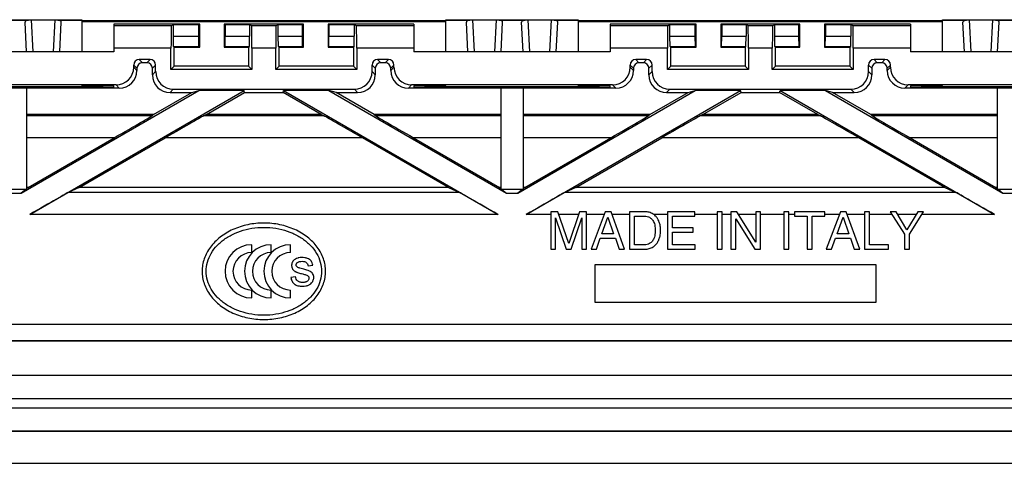
# Model space of a CAD drawing. Units: millimetres. Extents: x -74 to 74, y -42 to 42.
# Drawn here: x -11 to 34, y -42 to -22 of the extents above; entities that cross this region are included whole.
import ezdxf

# ---------------------------------------------------------------- set-up
doc = ezdxf.new("R2010")
doc.units = ezdxf.units.MM
doc.header["$LTSCALE"] = 30.734
doc.layers.get('0').update_dxf_attribs({"linetype": 'CONTINUOUS'})
for name, color, linetype in [('DRAFT', 7, 'CONTINUOUS'), ('RACCORDO', 7, 'CONTINUOUS'), ('SMUSSO', 7, 'CONTINUOUS')]:
    doc.layers.add(name, color=color, linetype=linetype)

msp = doc.modelspace()

# ---------------------------------------------------------------- linework, layer by layer
at = {"color": 7, "linetype": 'CONTINUOUS'}
for p, q in [((-6.8, -23.85), (-15.7, -23.85)), ((15.7, -23.85), (6.8, -23.85)), ((38.2, -23.85), (29.3, -23.85)), ((13.329, -31.1), (13, -31.1)), ((13, -31.1), (13, -32.8)), ((13.817, -32.544), (13.329, -31.1)), ((14.302, -31.1), (13.817, -32.544)), ((14.629, -31.1), (14.302, -31.1)), ((14.629, -32.8), (14.629, -31.1)), ((15.472, -31.1), (14.833, -32.8)), ((15.732, -31.1), (15.472, -31.1)), ((16.348, -32.8), (15.732, -31.1)), ((17.267, -31.1), (16.571, -31.1)), ((16.571, -31.1), (16.571, -32.8)), ((19.53, -31.1), (18.292, -31.1)), ((18.292, -31.1), (18.292, -32.8)), ((19.53, -31.304), (19.53, -31.1)), ((20.771, -31.1), (20.541, -31.1)), ((20.541, -31.1), (20.541, -32.8)), ((20.771, -32.8), (20.771, -31.1)), ((21.436, -31.1), (21.164, -31.1)), ((21.164, -31.1), (21.164, -32.8)), ((22.291, -32.481), (21.436, -31.1)), ((22.514, -31.1), (22.291, -31.1)), ((22.291, -31.1), (22.291, -32.481)), ((22.514, -32.8), (22.514, -31.1)), ((23.797, -31.1), (23.567, -31.1)), ((23.567, -31.1), (23.567, -32.8)), ((23.797, -32.8), (23.797, -31.1)), ((25.424, -31.1), (24.043, -31.1)), ((24.043, -31.1), (24.043, -31.304)), ((25.424, -31.304), (25.424, -31.1)), ((26.129, -31.1), (25.49, -32.8)), ((26.39, -31.1), (26.129, -31.1)), ((27.005, -32.8), (26.39, -31.1)), ((27.446, -31.1), (27.216, -31.1)), ((27.216, -31.1), (27.216, -32.8)), ((27.446, -32.596), (27.446, -31.1)), ((28.653, -31.1), (28.386, -31.1)), ((28.386, -31.1), (29.027, -32.116)), ((29.141, -31.917), (28.653, -31.1)), ((29.629, -31.1), (29.141, -31.917)), ((29.257, -32.116), (29.899, -31.1)), ((29.899, -31.1), (29.629, -31.1)), ((13.223, -31.375), (13.701, -32.8)), ((13.223, -32.8), (13.223, -31.375)), ((13.928, -32.8), (14.406, -31.372)), ((14.406, -31.372), (14.406, -32.8)), ((15.318, -32.102), (15.593, -31.347)), ((15.593, -31.347), (15.846, -32.102)), ((16.8, -31.296), (17.254, -31.296)), ((16.8, -32.604), (16.8, -31.296)), ((18.522, -31.304), (19.53, -31.304)), ((18.522, -31.825), (18.522, -31.304)), ((21.387, -31.419), (22.256, -32.8)), ((21.387, -32.8), (21.387, -31.419)), ((24.043, -31.304), (24.619, -31.304)), ((24.619, -31.304), (24.619, -32.8)), ((24.848, -31.304), (25.424, -31.304)), ((24.848, -32.8), (24.848, -31.304)), ((25.975, -32.102), (26.25, -31.347)), ((26.25, -31.347), (26.503, -32.102)), ((15.846, -32.102), (15.318, -32.102)), ((19.452, -31.825), (18.522, -31.825)), ((18.522, -32.028), (19.452, -32.028)), ((18.522, -32.596), (18.522, -32.028)), ((19.452, -32.028), (19.452, -31.825)), ((26.503, -32.102), (25.975, -32.102)), ((29.027, -32.116), (29.027, -32.8)), ((29.257, -32.8), (29.257, -32.116)), ((15.069, -32.8), (15.247, -32.305)), ((15.247, -32.305), (15.929, -32.305)), ((15.929, -32.305), (16.097, -32.8)), ((25.727, -32.8), (25.904, -32.305)), ((25.904, -32.305), (26.586, -32.305)), ((26.586, -32.305), (26.754, -32.8)), ((-0.551, -32.952), (-0.551, -32.595)), ((0.327, -32.952), (0.327, -32.595)), ((1.205, -32.952), (1.205, -32.595)), ((13, -32.8), (13.223, -32.8)), ((13.701, -32.8), (13.928, -32.8)), ((14.406, -32.8), (14.629, -32.8)), ((14.833, -32.8), (15.069, -32.8)), ((16.097, -32.8), (16.348, -32.8)), ((16.571, -32.8), (17.26, -32.8)), ((17.254, -32.604), (16.8, -32.604)), ((18.292, -32.8), (19.547, -32.8)), ((19.547, -32.596), (18.522, -32.596)), ((19.547, -32.8), (19.547, -32.596)), ((20.541, -32.8), (20.771, -32.8)), ((21.164, -32.8), (21.387, -32.8)), ((22.256, -32.8), (22.514, -32.8)), ((23.567, -32.8), (23.797, -32.8)), ((24.619, -32.8), (24.848, -32.8)), ((25.49, -32.8), (25.727, -32.8)), ((26.754, -32.8), (27.005, -32.8)), ((27.216, -32.8), (28.308, -32.8)), ((28.308, -32.596), (27.446, -32.596)), ((28.308, -32.8), (28.308, -32.596)), ((29.027, -32.8), (29.257, -32.8)), ((2.007, -33.555), (2.214, -33.526)), ((27.75, -33.5), (15, -33.5)), ((15, -33.5), (15, -35.2)), ((27.75, -35.2), (27.75, -33.5)), ((1.433, -34.045), (1.223, -34.079)), ((-0.551, -35.005), (-0.551, -34.648)), ((0.327, -35.005), (0.327, -34.648)), ((1.205, -35.005), (1.205, -34.648)), ((15, -35.2), (27.75, -35.2)), ((-67.2, -36.2), (67.2, -36.2)), ((-67.955, -36.955), (67.955, -36.955)), ((-60.769, -41.048), (60.769, -41.048))]:
    msp.add_line(p, q, dxfattribs=at)
at = {"color": 250, "linetype": 'CONTINUOUS'}
for p, q in [((13, -31.224), (11.889, -31.224)), ((14.261, -31.224), (13.371, -31.224)), ((15.425, -31.224), (14.629, -31.224)), ((16.571, -31.224), (15.777, -31.224)), ((18.292, -31.224), (17.669, -31.224)), ((20.541, -31.224), (19.53, -31.224)), ((21.164, -31.224), (20.771, -31.224)), ((22.291, -31.224), (21.513, -31.224)), ((23.567, -31.224), (22.514, -31.224)), ((24.043, -31.224), (23.797, -31.224)), ((26.083, -31.224), (25.424, -31.224)), ((27.216, -31.224), (26.435, -31.224)), ((28.464, -31.224), (27.446, -31.224)), ((29.555, -31.224), (28.727, -31.224)), ((33.111, -31.224), (29.82, -31.224))]:
    msp.add_line(p, q, dxfattribs=at)
at = {"color": 7, "linetype": 'CONTINUOUS'}
for centre, radius in [((-0.551, -33.8), 1.205), ((-0.551, -33.8), 0.848), ((0.327, -33.8), 1.205), ((0.327, -33.8), 0.848), ((1.205, -33.8), 1.205), ((1.205, -33.8), 0.848)]:
    msp.add_arc(centre, radius, 90, 270, dxfattribs=at)
for points, knots in [([(17.669, -31.224), (17.66, -31.218), (17.598, -31.175), (17.466, -31.117), (17.334, -31.1), (17.267, -31.1)], [0, 0, 0, 0, 0.076783, 0.527593, 1, 1, 1, 1]), ([(17.974, -31.95), (17.975, -31.902), (17.972, -31.817), (17.953, -31.679), (17.911, -31.544), (17.847, -31.406), (17.76, -31.302), (17.698, -31.246), (17.669, -31.224)], [0, 0, 0, 0, 0.174804, 0.313443, 0.508297, 0.692437, 0.867675, 1, 1, 1, 1]), ([(0, -31.615), (-0.122, -31.615), (-0.365, -31.627), (-0.724, -31.683), (-1.071, -31.774), (-1.399, -31.9), (-1.704, -32.059), (-1.98, -32.247), (-2.222, -32.462), (-2.427, -32.7), (-2.591, -32.958), (-2.709, -33.23), (-2.782, -33.512), (-2.798, -33.705), (-2.798, -33.8)], [0, 0, 0, 0, 0.093149, 0.185681, 0.27701, 0.36661, 0.454045, 0.539002, 0.621313, 0.700986, 0.778217, 0.853396, 0.927089, 1, 1, 1, 1]), ([(2.798, -33.8), (2.798, -33.705), (2.782, -33.512), (2.709, -33.23), (2.591, -32.958), (2.427, -32.7), (2.222, -32.462), (1.98, -32.247), (1.704, -32.059), (1.399, -31.9), (1.071, -31.774), (0.724, -31.683), (0.365, -31.627), (0.122, -31.615), (0, -31.615)], [0, 0, 0, 0, 0.072911, 0.146604, 0.221783, 0.299014, 0.378687, 0.460998, 0.545955, 0.63339, 0.72299, 0.814319, 0.906851, 1, 1, 1, 1]), ([(17.254, -31.296), (17.295, -31.297), (17.37, -31.308), (17.482, -31.353), (17.594, -31.438), (17.675, -31.564), (17.716, -31.706), (17.736, -31.829), (17.739, -31.913), (17.738, -31.95)], [0, 0, 0, 0, 0.134413, 0.246486, 0.393226, 0.589866, 0.725773, 0.877058, 1, 1, 1, 1]), ([(-2.614, -33.8), (-2.614, -33.661), (-2.574, -33.376), (-2.4, -32.974), (-2.121, -32.611), (-1.751, -32.302), (-1.306, -32.059), (-0.807, -31.891), (-0.273, -31.805), (0.273, -31.805), (0.807, -31.891), (1.306, -32.059), (1.751, -32.302), (2.121, -32.611), (2.4, -32.974), (2.574, -33.376), (2.614, -33.661), (2.614, -33.8)], [0, 0, 0, 0, 0.057613, 0.116949, 0.179311, 0.245341, 0.315003, 0.387679, 0.462331, 0.537669, 0.612321, 0.684997, 0.754659, 0.820689, 0.883051, 0.942387, 1, 1, 1, 1]), ([(17.738, -31.95), (17.739, -31.987), (17.736, -32.071), (17.716, -32.194), (17.675, -32.336), (17.594, -32.462), (17.482, -32.547), (17.37, -32.592), (17.295, -32.603), (17.254, -32.604)], [0, 0, 0, 0, 0.122942, 0.274227, 0.410134, 0.606774, 0.753514, 0.865587, 1, 1, 1, 1]), ([(17.26, -32.8), (17.329, -32.8), (17.463, -32.784), (17.632, -32.711), (17.753, -32.607), (17.847, -32.494), (17.911, -32.356), (17.953, -32.221), (17.972, -32.083), (17.975, -31.998), (17.974, -31.95)], [0, 0, 0, 0, 0.16661, 0.32014, 0.432792, 0.547346, 0.667721, 0.795099, 0.885729, 1, 1, 1, 1]), ([(1.401, -33.261), (1.38, -33.277), (1.34, -33.312), (1.302, -33.367), (1.28, -33.415), (1.268, -33.453), (1.261, -33.493), (1.258, -33.535), (1.261, -33.578), (1.27, -33.622), (1.284, -33.663), (1.305, -33.702), (1.331, -33.738), (1.363, -33.77), (1.393, -33.793), (1.42, -33.809), (1.443, -33.821), (1.468, -33.832), (1.51, -33.848), (1.573, -33.869), (1.663, -33.895), (1.729, -33.912), (1.765, -33.922)], [0, 0, 0, 0, 0.07795, 0.15581, 0.195123, 0.234155, 0.273528, 0.313848, 0.358013, 0.401002, 0.443645, 0.486791, 0.530307, 0.574204, 0.619487, 0.64295, 0.667092, 0.6937, 0.724535, 0.79904, 0.890826, 1, 1, 1, 1]), ([(1.536, -33.2), (1.499, -33.211), (1.452, -33.228), (1.41, -33.255), (1.401, -33.261)], [0, 0, 0, 0, 0.783676, 1, 1, 1, 1]), ([(1.571, -33.64), (1.554, -33.633), (1.524, -33.618), (1.489, -33.586), (1.472, -33.555), (1.465, -33.529), (1.463, -33.505), (1.467, -33.477), (1.483, -33.436), (1.508, -33.41), (1.526, -33.396)], [0, 0, 0, 0, 0.173075, 0.318637, 0.44664, 0.5095, 0.573911, 0.674883, 0.775662, 1, 1, 1, 1]), ([(1.526, -33.396), (1.55, -33.378), (1.62, -33.352), (1.692, -33.348), (1.734, -33.348)], [0, 0, 0, 0, 0.419591, 1, 1, 1, 1]), ([(1.719, -33.174), (1.672, -33.174), (1.61, -33.18), (1.55, -33.195), (1.536, -33.2)], [0, 0, 0, 0, 0.757905, 1, 1, 1, 1]), ([(2.214, -33.526), (2.208, -33.489), (2.195, -33.436), (2.167, -33.372), (2.142, -33.331), (2.111, -33.296), (2.058, -33.253), (1.993, -33.221), (1.918, -33.197), (1.833, -33.179), (1.765, -33.174), (1.719, -33.174)], [0, 0, 0, 0, 0.167459, 0.2413, 0.309953, 0.377722, 0.449364, 0.610546, 0.700525, 0.794894, 1, 1, 1, 1]), ([(1.734, -33.348), (1.771, -33.348), (1.839, -33.354), (1.927, -33.396), (1.985, -33.467), (2.002, -33.525), (2.007, -33.555)], [0, 0, 0, 0, 0.291795, 0.533376, 0.758477, 1, 1, 1, 1]), ([(-2.798, -33.8), (-2.798, -33.895), (-2.782, -34.088), (-2.709, -34.37), (-2.591, -34.642), (-2.427, -34.9), (-2.222, -35.138), (-1.98, -35.353), (-1.704, -35.541), (-1.399, -35.7), (-1.071, -35.826), (-0.724, -35.917), (-0.365, -35.973), (-0.122, -35.985), (0, -35.985)], [0, 0, 0, 0, 0.072911, 0.146604, 0.221783, 0.299014, 0.378687, 0.460998, 0.545955, 0.63339, 0.72299, 0.814319, 0.906851, 1, 1, 1, 1]), ([(2.614, -33.8), (2.614, -33.939), (2.574, -34.224), (2.4, -34.626), (2.121, -34.989), (1.751, -35.298), (1.306, -35.541), (0.807, -35.709), (0.273, -35.795), (-0.273, -35.795), (-0.807, -35.709), (-1.306, -35.541), (-1.751, -35.298), (-2.121, -34.989), (-2.4, -34.626), (-2.574, -34.224), (-2.614, -33.939), (-2.614, -33.8)], [0, 0, 0, 0, 0.057613, 0.116949, 0.179311, 0.245341, 0.315003, 0.387679, 0.462331, 0.537669, 0.612321, 0.684997, 0.754659, 0.820689, 0.883051, 0.942387, 1, 1, 1, 1]), ([(0, -35.985), (0.122, -35.985), (0.365, -35.973), (0.724, -35.917), (1.071, -35.826), (1.399, -35.7), (1.704, -35.541), (1.98, -35.353), (2.222, -35.138), (2.427, -34.9), (2.591, -34.642), (2.709, -34.37), (2.782, -34.088), (2.798, -33.895), (2.798, -33.8)], [0, 0, 0, 0, 0.093149, 0.185681, 0.27701, 0.36661, 0.454045, 0.539002, 0.621313, 0.700986, 0.778217, 0.853396, 0.927089, 1, 1, 1, 1]), ([(1.758, -33.694), (1.716, -33.683), (1.654, -33.665), (1.591, -33.647), (1.571, -33.64)], [0, 0, 0, 0, 0.663164, 1, 1, 1, 1]), ([(2.071, -33.792), (2.031, -33.775), (1.927, -33.741), (1.821, -33.711), (1.758, -33.694)], [0, 0, 0, 0, 0.397127, 1, 1, 1, 1]), ([(2.262, -34.084), (2.262, -34.051), (2.255, -33.987), (2.216, -33.901), (2.152, -33.835), (2.099, -33.804), (2.071, -33.792)], [0, 0, 0, 0, 0.26992, 0.512958, 0.750733, 1, 1, 1, 1]), ([(1.223, -34.079), (1.234, -34.139), (1.26, -34.226), (1.325, -34.323), (1.385, -34.381), (1.458, -34.426), (1.582, -34.47), (1.686, -34.479), (1.758, -34.479)], [0, 0, 0, 0, 0.248343, 0.360678, 0.47042, 0.583748, 0.707277, 1, 1, 1, 1]), ([(1.974, -34.246), (1.962, -34.256), (1.933, -34.274), (1.883, -34.292), (1.835, -34.301), (1.792, -34.305), (1.757, -34.305), (1.722, -34.305), (1.679, -34.3), (1.629, -34.291), (1.576, -34.27), (1.516, -34.23), (1.458, -34.156), (1.438, -34.083), (1.433, -34.045)], [0, 0, 0, 0, 0.069241, 0.145893, 0.232852, 0.280873, 0.332159, 0.383267, 0.431659, 0.52116, 0.602998, 0.680141, 0.831595, 1, 1, 1, 1]), ([(1.758, -34.479), (1.805, -34.479), (1.874, -34.473), (1.961, -34.451), (2.021, -34.429), (2.076, -34.401), (2.14, -34.357), (2.18, -34.314), (2.2, -34.283)], [0, 0, 0, 0, 0.278791, 0.410085, 0.537853, 0.660578, 0.777042, 1, 1, 1, 1]), ([(1.765, -33.922), (1.812, -33.933), (1.885, -33.954), (1.958, -33.978), (1.982, -33.993)], [0, 0, 0, 0, 0.638028, 1, 1, 1, 1]), ([(1.982, -33.993), (2.001, -34.006), (2.026, -34.03), (2.043, -34.073), (2.046, -34.108), (2.042, -34.145), (2.024, -34.196), (1.996, -34.228), (1.974, -34.246)], [0, 0, 0, 0, 0.230536, 0.340112, 0.455748, 0.587396, 0.717492, 1, 1, 1, 1]), ([(2.2, -34.283), (2.21, -34.268), (2.245, -34.207), (2.262, -34.136), (2.262, -34.084)], [0, 0, 0, 0, 0.259895, 1, 1, 1, 1])]:
    msp.add_open_spline(points, degree=3, knots=knots, dxfattribs=at)
at = {"layer": 'DRAFT', "color": 7, "linetype": 'CONTINUOUS'}
for p, q in [((-2.908, -22.6), (-6.8, -22.6)), ((-4.1, -22.625), (-2.95, -22.625)), ((-2.95, -22.625), (-2.908, -22.6)), ((-2.908, -23.642), (-2.908, -22.6)), ((1.792, -22.6), (-1.792, -22.6)), ((-1.75, -22.625), (-1.792, -22.6)), ((-1.792, -22.6), (-1.792, -23.642)), ((-1.75, -22.625), (-0.65, -22.625)), ((0.65, -22.625), (1.75, -22.625)), ((1.75, -22.625), (1.792, -22.6)), ((1.792, -23.642), (1.792, -22.6)), ((6.8, -22.6), (2.908, -22.6)), ((2.95, -22.625), (2.908, -22.6)), ((2.908, -22.6), (2.908, -23.642)), ((2.95, -22.625), (4.1, -22.625)), ((19.592, -22.6), (15.7, -22.6)), ((18.4, -22.625), (19.55, -22.625)), ((19.55, -22.625), (19.592, -22.6)), ((19.592, -23.642), (19.592, -22.6)), ((24.292, -22.6), (20.708, -22.6)), ((20.75, -22.625), (20.708, -22.6)), ((20.708, -22.6), (20.708, -23.642)), ((20.75, -22.625), (21.85, -22.625)), ((23.15, -22.625), (24.25, -22.625)), ((24.25, -22.625), (24.292, -22.6)), ((24.292, -23.642), (24.292, -22.6)), ((29.3, -22.6), (25.408, -22.6)), ((25.45, -22.625), (25.408, -22.6)), ((25.408, -22.6), (25.408, -23.642)), ((25.45, -22.625), (26.6, -22.625)), ((-4.058, -23.642), (-2.908, -23.642)), ((-4.058, -24.508), (-4.058, -23.642)), ((-1.792, -23.642), (-0.692, -23.642)), ((-0.692, -23.642), (-0.692, -24.508)), ((0.692, -23.642), (1.792, -23.642)), ((0.692, -24.508), (0.692, -23.642)), ((2.908, -23.642), (4.058, -23.642)), ((4.058, -23.642), (4.058, -24.508)), ((18.442, -23.642), (19.592, -23.642)), ((18.442, -24.508), (18.442, -23.642)), ((20.708, -23.642), (21.808, -23.642)), ((21.808, -23.642), (21.808, -24.508)), ((23.192, -23.642), (24.292, -23.642)), ((23.192, -24.508), (23.192, -23.642)), ((25.408, -23.642), (26.558, -23.642)), ((26.558, -23.642), (26.558, -24.508)), ((-4.058, -24.508), (-4.208, -24.658)), ((-0.692, -24.508), (-4.058, -24.508)), ((-0.692, -24.508), (-0.542, -24.658)), ((0.692, -24.508), (0.542, -24.658)), ((4.058, -24.508), (0.692, -24.508)), ((4.058, -24.508), (4.208, -24.658)), ((18.442, -24.508), (18.292, -24.658)), ((21.808, -24.508), (18.442, -24.508)), ((21.808, -24.508), (21.958, -24.658)), ((23.192, -24.508), (23.042, -24.658)), ((26.558, -24.508), (23.192, -24.508)), ((26.558, -24.508), (26.708, -24.658)), ((-0.542, -24.658), (-4.208, -24.658)), ((4.208, -24.658), (0.542, -24.658)), ((21.958, -24.658), (18.292, -24.658)), ((26.708, -24.658), (23.042, -24.658)), ((-8.25, -25.438), (-14.25, -25.438)), ((-10.75, -25.5), (-11.75, -25.5)), ((-10.993, -30.258), (-2.948, -25.614)), ((-10.75, -25.456), (-10.75, -30.07)), ((-5.002, -26.7), (-3.27, -25.7)), ((-3.27, -25.7), (-2.948, -25.614)), ((-0.893, -25.614), (-2.948, -25.614)), ((-2.602, -26.7), (-0.87, -25.7)), ((-0.87, -25.7), (-0.893, -25.614)), ((-0.87, -25.7), (0.87, -25.7)), ((0.87, -25.7), (0.893, -25.614)), ((2.602, -26.7), (0.87, -25.7)), ((2.948, -25.614), (0.893, -25.614)), ((3.27, -25.7), (2.948, -25.614)), ((2.948, -25.614), (10.993, -30.258)), ((5.002, -26.7), (3.27, -25.7)), ((14.25, -25.438), (8.25, -25.438)), ((10.75, -30.07), (10.75, -25.456)), ((11.75, -25.5), (10.75, -25.5)), ((11.507, -30.258), (19.552, -25.614)), ((11.75, -25.456), (11.75, -30.07)), ((17.498, -26.7), (19.23, -25.7)), ((19.23, -25.7), (19.552, -25.614)), ((21.607, -25.614), (19.552, -25.614)), ((19.898, -26.7), (21.63, -25.7)), ((21.63, -25.7), (21.607, -25.614)), ((21.63, -25.7), (23.37, -25.7)), ((23.37, -25.7), (23.393, -25.614)), ((25.102, -26.7), (23.37, -25.7)), ((25.448, -25.614), (23.393, -25.614)), ((25.77, -25.7), (25.448, -25.614)), ((25.448, -25.614), (33.493, -30.258)), ((27.502, -26.7), (25.77, -25.7)), ((36.75, -25.438), (30.75, -25.438)), ((33.25, -30.07), (33.25, -25.456)), ((34.25, -25.5), (33.25, -25.5)), ((-5.002, -26.7), (-10.75, -26.7)), ((-5.002, -26.7), (-5.068, -26.754)), ((-2.602, -26.7), (-2.722, -26.754)), ((2.602, -26.7), (-2.602, -26.7)), ((2.602, -26.7), (2.722, -26.754)), ((10.75, -26.7), (5.002, -26.7)), ((5.002, -26.7), (5.068, -26.754)), ((17.498, -26.7), (11.75, -26.7)), ((17.498, -26.7), (17.432, -26.754)), ((19.898, -26.7), (19.778, -26.754)), ((25.102, -26.7), (19.898, -26.7)), ((25.102, -26.7), (25.222, -26.754)), ((33.25, -26.7), (27.502, -26.7)), ((27.502, -26.7), (27.568, -26.754)), ((-10.674, -30), (-6.782, -27.753)), ((-8.362, -30), (-4.47, -27.753)), ((8.362, -30), (4.47, -27.753)), ((6.782, -27.753), (10.674, -30)), ((11.826, -30), (15.718, -27.753)), ((14.138, -30), (18.03, -27.753)), ((30.862, -30), (26.97, -27.753)), ((29.282, -27.753), (33.174, -30)), ((-10.786, -30.091), (-11.714, -30.091)), ((-11.507, -30.258), (-10.993, -30.258)), ((-10.786, -30.091), (-10.993, -30.258)), ((-10.786, -30.091), (-10.75, -30.07)), ((-10.674, -30), (-10.75, -30)), ((-10.674, -30), (-10.75, -30.061)), ((8.362, -30), (-8.362, -30)), ((10.75, -30), (10.674, -30)), ((10.674, -30), (10.75, -30.061)), ((10.75, -30.07), (10.786, -30.091)), ((11.714, -30.091), (10.786, -30.091)), ((10.786, -30.091), (10.993, -30.258)), ((10.993, -30.258), (11.507, -30.258)), ((11.714, -30.091), (11.507, -30.258)), ((11.714, -30.091), (11.75, -30.07)), ((11.826, -30), (11.75, -30)), ((11.826, -30), (11.75, -30.061)), ((30.862, -30), (14.138, -30)), ((33.25, -30), (33.174, -30)), ((33.174, -30), (33.25, -30.061)), ((33.25, -30.07), (33.286, -30.091)), ((34.214, -30.091), (33.286, -30.091)), ((33.286, -30.091), (33.493, -30.258)), ((33.493, -30.258), (34.007, -30.258)), ((67.955, -36.955), (-67.955, -36.955)), ((67.7, -40), (-67.7, -40)), ((60.769, -41.048), (-60.769, -41.048)), ((-60.769, -42.5), (60.769, -42.5))]:
    msp.add_line(p, q, dxfattribs=at)
at = {"layer": 'DRAFT', "color": 250, "linetype": 'CONTINUOUS'}
for p, q in [((-5.068, -26.754), (-10.75, -26.754)), ((2.722, -26.754), (-2.722, -26.754)), ((10.75, -26.754), (5.068, -26.754)), ((17.432, -26.754), (11.75, -26.754)), ((25.222, -26.754), (19.778, -26.754)), ((33.25, -26.754), (27.568, -26.754)), ((-6.782, -27.753), (-10.75, -27.753)), ((4.47, -27.753), (-4.47, -27.753)), ((10.75, -27.753), (6.782, -27.753)), ((15.718, -27.753), (11.75, -27.753)), ((26.97, -27.753), (18.03, -27.753)), ((33.25, -27.753), (29.282, -27.753))]:
    msp.add_line(p, q, dxfattribs=at)
at = {"layer": 'DRAFT', "color": 7, "linetype": 'CONTINUOUS'}
for centre, major_axis, start_param, end_param in [((-6.8, -27.753), (1.732, 1), -1.563239, -0.027349), ((-4.452, -27.753), (1.732, 1), 0.042464, 1.578354), ((4.452, -27.753), (1.732, -1), 1.563239, 3.099128), ((6.8, -27.753), (1.732, -1), -3.114244, -1.578354), ((15.7, -27.753), (1.732, 1), -1.563239, -0.027349), ((18.048, -27.753), (1.732, 1), 0.042464, 1.578354), ((26.952, -27.753), (1.732, -1), 1.563239, 3.099128), ((29.3, -27.753), (1.732, -1), -3.114244, -1.578354)]:
    msp.add_ellipse(centre, major_axis=major_axis, ratio=0.004363, start_param=start_param, end_param=end_param, dxfattribs=at)
at = {"layer": 'RACCORDO', "color": 7, "linetype": 'CONTINUOUS'}
for p, q in [((-14.25, -22.4), (-8.25, -22.4)), ((-10.75, -23.85), (-10.82, -22.509)), ((-10.525, -22.408), (-9.475, -22.408)), ((-9.25, -23.85), (-9.18, -22.509)), ((-8.25, -22.4), (-8.25, -23.85)), ((8.25, -22.5), (-8.25, -22.5)), ((-6.8, -22.6), (-6.8, -23.85)), ((-4.2, -22.685), (-4.1, -22.625)), ((-0.55, -22.685), (-0.65, -22.625)), ((0.55, -22.685), (0.65, -22.625)), ((4.2, -22.685), (4.1, -22.625)), ((6.8, -22.6), (6.8, -23.85)), ((8.25, -22.4), (14.25, -22.4)), ((8.25, -23.85), (8.25, -22.4)), ((9.25, -23.85), (9.18, -22.509)), ((9.475, -22.408), (10.525, -22.408)), ((10.75, -23.85), (10.82, -22.509)), ((11.75, -23.85), (11.68, -22.509)), ((11.975, -22.408), (13.025, -22.408)), ((13.25, -23.85), (13.32, -22.509)), ((14.25, -22.4), (14.25, -23.85)), ((30.75, -22.5), (14.25, -22.5)), ((15.7, -22.6), (15.7, -23.85)), ((18.3, -22.685), (18.4, -22.625)), ((21.95, -22.685), (21.85, -22.625)), ((23.05, -22.685), (23.15, -22.625)), ((26.7, -22.685), (26.6, -22.625)), ((29.3, -22.6), (29.3, -23.85)), ((30.75, -22.4), (36.75, -22.4)), ((30.75, -23.85), (30.75, -22.4)), ((31.75, -23.85), (31.68, -22.509)), ((31.975, -22.408), (33.025, -22.408)), ((33.25, -23.85), (33.32, -22.509)), ((-4.208, -24.658), (-4.208, -23.685)), ((-0.542, -23.685), (-0.542, -24.658)), ((0.542, -24.658), (0.542, -23.685)), ((4.208, -23.685), (4.208, -24.658)), ((18.292, -24.658), (18.292, -23.685)), ((21.958, -23.685), (21.958, -24.658)), ((23.042, -24.658), (23.042, -23.685)), ((26.708, -23.685), (26.708, -24.658)), ((-5.897, -24.553), (-5.897, -24.453)), ((-5.153, -24.203), (-5.647, -24.203)), ((-5.3, -24.35), (-5.5, -24.35)), ((-4.903, -24.753), (-4.903, -24.453)), ((4.903, -24.753), (4.903, -24.453)), ((5.647, -24.203), (5.153, -24.203)), ((5.5, -24.35), (5.3, -24.35)), ((5.897, -24.553), (5.897, -24.453)), ((16.603, -24.553), (16.603, -24.453)), ((17.347, -24.203), (16.853, -24.203)), ((17.2, -24.35), (17, -24.35)), ((17.597, -24.753), (17.597, -24.453)), ((27.403, -24.753), (27.403, -24.453)), ((28.147, -24.203), (27.653, -24.203)), ((28, -24.35), (27.8, -24.35)), ((28.397, -24.553), (28.397, -24.453)), ((-5.75, -24.6), (-5.75, -24.7)), ((-5.05, -24.9), (-5.05, -24.6)), ((5.05, -24.6), (5.05, -24.9)), ((5.75, -24.7), (5.75, -24.6)), ((16.75, -24.6), (16.75, -24.7)), ((17.45, -24.9), (17.45, -24.6)), ((27.55, -24.6), (27.55, -24.9)), ((28.25, -24.7), (28.25, -24.6)), ((-6.697, -25.353), (-15.803, -25.353)), ((-8.25, -25.438), (-8.25, -25.402)), ((-7.3, -25.398), (-7.75, -25.398)), ((-6.8, -25.451), (-6.8, -25.402)), ((15.803, -25.353), (6.697, -25.353)), ((6.8, -25.402), (6.8, -25.451)), ((7.75, -25.398), (7.3, -25.398)), ((8.25, -25.438), (8.25, -25.402)), ((14.25, -25.438), (14.25, -25.402)), ((15.2, -25.398), (14.75, -25.398)), ((15.7, -25.451), (15.7, -25.402)), ((38.303, -25.353), (29.197, -25.353)), ((29.3, -25.402), (29.3, -25.451)), ((30.25, -25.398), (29.8, -25.398)), ((30.75, -25.438), (30.75, -25.402)), ((-7.3, -25.456), (-10.75, -25.456)), ((-6.55, -25.5), (-10.75, -25.5)), ((-10.611, -31.224), (-0.893, -25.614)), ((-4.25, -25.7), (-3.27, -25.7)), ((-4.103, -25.553), (4.103, -25.553)), ((0.893, -25.614), (10.611, -31.224)), ((3.27, -25.7), (4.25, -25.7)), ((10.75, -25.5), (6.55, -25.5)), ((10.75, -25.456), (7.3, -25.456)), ((15.2, -25.456), (11.75, -25.456)), ((15.95, -25.5), (11.75, -25.5)), ((11.889, -31.224), (21.607, -25.614)), ((18.25, -25.7), (19.23, -25.7)), ((18.397, -25.553), (26.603, -25.553)), ((23.393, -25.614), (33.111, -31.224)), ((25.77, -25.7), (26.75, -25.7)), ((33.25, -25.5), (29.05, -25.5)), ((33.25, -25.456), (29.8, -25.456)), ((-8.362, -30), (-8.863, -30.225)), ((8.362, -30), (8.863, -30.225)), ((14.138, -30), (13.637, -30.225)), ((30.862, -30), (31.363, -30.225)), ((-67.7, -38.513), (67.7, -38.513))]:
    msp.add_line(p, q, dxfattribs=at)
at = {"layer": 'RACCORDO', "color": 250, "linetype": 'CONTINUOUS'}
for p, q in [((-10.731, -22.43), (-11.769, -22.43)), ((-10.45, -23.85), (-10.525, -22.408)), ((-9.475, -22.408), (-9.55, -23.85)), ((-8.25, -22.43), (-9.269, -22.43)), ((8.25, -22.453), (-8.25, -22.453)), ((-4.2, -22.685), (-6.8, -22.685)), ((0.55, -22.685), (-0.55, -22.685)), ((6.8, -22.685), (4.2, -22.685)), ((9.269, -22.43), (8.25, -22.43)), ((9.55, -23.85), (9.475, -22.408)), ((10.525, -22.408), (10.45, -23.85)), ((11.769, -22.43), (10.731, -22.43)), ((12.05, -23.85), (11.975, -22.408)), ((13.025, -22.408), (12.95, -23.85)), ((14.25, -22.43), (13.231, -22.43)), ((30.75, -22.453), (14.25, -22.453)), ((18.3, -22.685), (15.7, -22.685)), ((23.05, -22.685), (21.95, -22.685)), ((29.3, -22.685), (26.7, -22.685)), ((31.769, -22.43), (30.75, -22.43)), ((32.05, -23.85), (31.975, -22.408)), ((33.025, -22.408), (32.95, -23.85)), ((34.269, -22.43), (33.231, -22.43)), ((-4.208, -23.685), (-6.8, -23.685)), ((0.542, -23.685), (-0.542, -23.685)), ((6.8, -23.685), (4.208, -23.685)), ((18.292, -23.685), (15.7, -23.685)), ((23.042, -23.685), (21.958, -23.685)), ((29.3, -23.685), (26.708, -23.685)), ((-5.897, -24.453), (-5.75, -24.6)), ((-5.647, -24.203), (-5.5, -24.35)), ((-5.153, -24.203), (-5.3, -24.35)), ((-4.903, -24.453), (-5.05, -24.6)), ((4.903, -24.453), (5.05, -24.6)), ((5.153, -24.203), (5.3, -24.35)), ((5.647, -24.203), (5.5, -24.35)), ((5.897, -24.453), (5.75, -24.6)), ((16.603, -24.453), (16.75, -24.6)), ((16.853, -24.203), (17, -24.35)), ((17.347, -24.203), (17.2, -24.35)), ((17.597, -24.453), (17.45, -24.6)), ((27.403, -24.453), (27.55, -24.6)), ((27.653, -24.203), (27.8, -24.35)), ((28.147, -24.203), (28, -24.35)), ((28.397, -24.453), (28.25, -24.6)), ((-5.75, -24.7), (-5.897, -24.553)), ((-4.903, -24.753), (-5.05, -24.9)), ((5.05, -24.9), (4.903, -24.753)), ((5.897, -24.553), (5.75, -24.7)), ((16.75, -24.7), (16.603, -24.553)), ((17.597, -24.753), (17.45, -24.9)), ((27.55, -24.9), (27.403, -24.753)), ((28.397, -24.553), (28.25, -24.7)), ((-7.3, -25.456), (-7.3, -25.398)), ((-6.55, -25.5), (-6.697, -25.353)), ((6.697, -25.353), (6.55, -25.5)), ((7.3, -25.398), (7.3, -25.456)), ((15.2, -25.456), (15.2, -25.398)), ((15.95, -25.5), (15.803, -25.353)), ((29.197, -25.353), (29.05, -25.5)), ((29.8, -25.398), (29.8, -25.456)), ((-4.103, -25.553), (-4.25, -25.7)), ((4.25, -25.7), (4.103, -25.553)), ((18.397, -25.553), (18.25, -25.7)), ((26.75, -25.7), (26.603, -25.553)), ((8.863, -30.225), (-8.863, -30.225)), ((31.363, -30.225), (13.637, -30.225)), ((10.611, -31.224), (-10.611, -31.224)), ((-67.7, -39.571), (67.7, -39.571))]:
    msp.add_line(p, q, dxfattribs=at)
at = {"layer": 'RACCORDO', "color": 7, "linetype": 'CONTINUOUS'}
for centre, major_axis, ratio, start_param, end_param in [((-10.52, -22.509), (0.3, -0.002), 0.36332, 2.354178, 3.163536), ((-9.48, -22.509), (0.3, 0.002), 0.36332, -0.021943, 0.787415), ((-4.199, -23.685), (0, 1), 0.008727, 0.005236, 1.570796), ((-0.551, -23.685), (0, 1), 0.008727, -1.570796, -0.005236), ((0.551, -23.685), (0, 1), 0.008727, 0.005236, 1.570796), ((4.199, -23.685), (0, 1), 0.008727, -1.570796, -0.005236), ((9.48, -22.509), (0.3, -0.002), 0.36332, 2.354178, 3.163536), ((10.52, -22.509), (0.3, 0.002), 0.36332, -0.021943, 0.787415), ((11.98, -22.509), (0.3, -0.002), 0.36332, 2.354178, 3.163536), ((13.02, -22.509), (0.3, 0.002), 0.36332, -0.021943, 0.787415), ((18.301, -23.685), (0, 1), 0.008727, 0.005236, 1.570796), ((21.949, -23.685), (0, 1), 0.008727, -1.570796, -0.005236), ((23.051, -23.685), (0, 1), 0.008727, 0.005236, 1.570796), ((26.699, -23.685), (0, 1), 0.008727, -1.570796, -0.005236), ((31.98, -22.509), (0.3, -0.002), 0.36332, 2.354178, 3.163536), ((33.02, -22.509), (0.3, 0.002), 0.36332, -0.021943, 0.787415), ((-5.647, -24.453), (0.177, -0.177), 0.999924, 2.356233, 3.926953), ((-5.5, -24.6), (-0.177, 0.177), 0.999924, -0.78536, 0.78536), ((-5.3, -24.6), (0.177, 0.177), 0.999924, -0.78536, 0.78536), ((-5.153, -24.453), (0.177, 0.177), 0.999924, -0.78536, 0.78536), ((5.153, -24.453), (0.177, -0.177), 0.999924, 2.356233, 3.926953), ((5.3, -24.6), (-0.177, 0.177), 0.999924, -0.78536, 0.78536), ((5.5, -24.6), (0.177, 0.177), 0.999924, -0.78536, 0.78536), ((5.647, -24.453), (0.177, 0.177), 0.999924, -0.78536, 0.78536), ((16.853, -24.453), (-0.177, 0.177), 0.999924, -0.78536, 0.78536), ((17, -24.6), (-0.177, 0.177), 0.999924, -0.78536, 0.78536), ((17.2, -24.6), (0.177, 0.177), 0.999924, -0.78536, 0.78536), ((17.347, -24.453), (0.177, 0.177), 0.999924, -0.78536, 0.78536), ((27.653, -24.453), (-0.177, 0.177), 0.999924, -0.78536, 0.78536), ((27.8, -24.6), (-0.177, 0.177), 0.999924, -0.78536, 0.78536), ((28, -24.6), (0.177, 0.177), 0.999924, -0.78536, 0.78536), ((28.147, -24.453), (0.177, 0.177), 0.999924, -0.78536, 0.78536), ((-6.698, -24.552), (0.566, -0.566), 0.999924, -0.78536, 0.78536), ((-6.55, -24.7), (0.566, -0.566), 0.999924, -0.78536, 0.78536), ((-4.25, -24.9), (0.566, 0.566), 0.999924, -3.926953, -2.356233), ((-4.102, -24.752), (0.566, 0.566), 0.999924, 2.356233, 3.926953), ((4.102, -24.752), (0.566, -0.566), 0.999924, -0.78536, 0.78536), ((4.25, -24.9), (0.566, -0.566), 0.999924, -0.78536, 0.78536), ((6.55, -24.7), (0.566, 0.566), 0.999924, -3.926953, -2.356233), ((6.698, -24.552), (0.566, 0.566), 0.999924, 2.356233, 3.926953), ((15.802, -24.552), (0.566, -0.566), 0.999924, -0.78536, 0.78536), ((15.95, -24.7), (0.566, -0.566), 0.999924, -0.78536, 0.78536), ((18.25, -24.9), (0.566, 0.566), 0.999924, 2.356233, 3.926953), ((18.398, -24.752), (0.566, 0.566), 0.999924, 2.356233, 3.926953), ((26.602, -24.752), (0.566, -0.566), 0.999924, -0.78536, 0.78536), ((26.75, -24.9), (0.566, -0.566), 0.999924, -0.78536, 0.78536), ((29.05, -24.7), (0.566, 0.566), 0.999924, -3.926953, -2.356233), ((29.198, -24.552), (0.566, 0.566), 0.999924, 2.356233, 3.926953), ((-7.75, -25.402), (0.5, 0), 0.008727, 1.570796, 3.141593), ((-7.3, -25.402), (0.5, 0), 0.008727, 0, 1.570796), ((7.3, -25.402), (0.5, 0), 0.008727, 1.570796, 3.141593), ((7.75, -25.402), (0.5, 0), 0.008727, 0, 1.570796), ((14.75, -25.402), (0.5, 0), 0.008727, 1.570796, 3.141593), ((15.2, -25.402), (0.5, 0), 0.008727, 0, 1.570796), ((29.8, -25.402), (0.5, 0), 0.008727, 1.570796, 3.141593), ((30.25, -25.402), (0.5, 0), 0.008727, 0, 1.570796), ((-7.3, -25.451), (0.5, 0), 0.008735, -1.570796, 0), ((7.3, -25.451), (0.5, 0), 0.008735, -3.141593, -1.570796), ((15.2, -25.451), (0.5, 0), 0.008735, -1.570796, 0), ((29.8, -25.451), (0.5, 0), 0.008735, -3.141593, -1.570796), ((-10.593, -31.224), (1.732, 1), 0.004363, 0.042464, 1.578354), ((10.593, -31.224), (1.732, -1), 0.004363, 1.563239, 3.099128), ((11.907, -31.224), (1.732, 1), 0.004363, 0.042464, 1.578354), ((33.093, -31.224), (1.732, -1), 0.004363, 1.563239, 3.099128)]:
    msp.add_ellipse(centre, major_axis=major_axis, ratio=ratio, start_param=start_param, end_param=end_param, dxfattribs=at)
for points, knots in [([(-10.731, -22.43), (-10.717, -22.425), (-10.686, -22.418), (-10.636, -22.412), (-10.581, -22.408), (-10.544, -22.408), (-10.525, -22.408)], [0, 0, 0, 0, 0.217735, 0.462224, 0.72612, 1, 1, 1, 1]), ([(-9.475, -22.408), (-9.456, -22.408), (-9.419, -22.408), (-9.364, -22.412), (-9.314, -22.418), (-9.283, -22.425), (-9.269, -22.43)], [0, 0, 0, 0, 0.27388, 0.537776, 0.782265, 1, 1, 1, 1]), ([(9.269, -22.43), (9.283, -22.425), (9.314, -22.418), (9.364, -22.412), (9.419, -22.408), (9.456, -22.408), (9.475, -22.408)], [0, 0, 0, 0, 0.217735, 0.462224, 0.72612, 1, 1, 1, 1]), ([(10.525, -22.408), (10.544, -22.408), (10.581, -22.408), (10.636, -22.412), (10.686, -22.418), (10.717, -22.425), (10.731, -22.43)], [0, 0, 0, 0, 0.27388, 0.537776, 0.782265, 1, 1, 1, 1]), ([(11.769, -22.43), (11.783, -22.425), (11.814, -22.418), (11.864, -22.412), (11.919, -22.408), (11.956, -22.408), (11.975, -22.408)], [0, 0, 0, 0, 0.217735, 0.462224, 0.72612, 1, 1, 1, 1]), ([(13.025, -22.408), (13.044, -22.408), (13.081, -22.408), (13.136, -22.412), (13.186, -22.418), (13.217, -22.425), (13.231, -22.43)], [0, 0, 0, 0, 0.27388, 0.537776, 0.782265, 1, 1, 1, 1]), ([(31.769, -22.43), (31.783, -22.425), (31.814, -22.418), (31.864, -22.412), (31.919, -22.408), (31.956, -22.408), (31.975, -22.408)], [0, 0, 0, 0, 0.217735, 0.462224, 0.72612, 1, 1, 1, 1]), ([(33.025, -22.408), (33.044, -22.408), (33.081, -22.408), (33.136, -22.412), (33.186, -22.418), (33.217, -22.425), (33.231, -22.43)], [0, 0, 0, 0, 0.27388, 0.537776, 0.782265, 1, 1, 1, 1])]:
    msp.add_open_spline(points, degree=3, knots=knots, dxfattribs=at)
at = {"layer": 'SMUSSO', "color": 7, "linetype": 'CONTINUOUS'}
for p, q in [((-4.1, -23.14), (-4.1, -22.625)), ((-2.95, -23.14), (-2.95, -22.625)), ((-1.75, -22.625), (-1.75, -23.14)), ((-0.65, -22.625), (-0.65, -23.14)), ((0.65, -23.14), (0.65, -22.625)), ((1.75, -23.14), (1.75, -22.625)), ((2.95, -22.625), (2.95, -23.14)), ((4.1, -22.625), (4.1, -23.14)), ((18.4, -23.14), (18.4, -22.625)), ((19.55, -23.14), (19.55, -22.625)), ((20.75, -22.625), (20.75, -23.14)), ((21.85, -22.625), (21.85, -23.14)), ((23.15, -23.14), (23.15, -22.625)), ((24.25, -23.14), (24.25, -22.625)), ((25.45, -22.625), (25.45, -23.14)), ((26.6, -22.625), (26.6, -23.14)), ((-4.1, -23.14), (-2.95, -23.14)), ((-4.093, -23.607), (-4.1, -23.14)), ((-2.943, -23.607), (-2.95, -23.14)), ((-1.757, -23.607), (-1.75, -23.14)), ((-1.75, -23.14), (-0.65, -23.14)), ((-0.657, -23.607), (-0.65, -23.14)), ((0.65, -23.14), (1.75, -23.14)), ((0.657, -23.607), (0.65, -23.14)), ((1.757, -23.607), (1.75, -23.14)), ((2.943, -23.607), (2.95, -23.14)), ((2.95, -23.14), (4.1, -23.14)), ((4.093, -23.607), (4.1, -23.14)), ((18.4, -23.14), (19.55, -23.14)), ((18.407, -23.607), (18.4, -23.14)), ((19.557, -23.607), (19.55, -23.14)), ((20.743, -23.607), (20.75, -23.14)), ((20.75, -23.14), (21.85, -23.14)), ((21.843, -23.607), (21.85, -23.14)), ((23.15, -23.14), (24.25, -23.14)), ((23.157, -23.607), (23.15, -23.14)), ((24.257, -23.607), (24.25, -23.14)), ((25.443, -23.607), (25.45, -23.14)), ((25.45, -23.14), (26.6, -23.14)), ((26.593, -23.607), (26.6, -23.14)), ((-4.093, -23.607), (-2.943, -23.607)), ((-4.058, -23.642), (-4.093, -23.607)), ((-2.908, -23.642), (-2.943, -23.607)), ((-1.792, -23.642), (-1.757, -23.607)), ((-1.757, -23.607), (-0.657, -23.607)), ((-0.692, -23.642), (-0.657, -23.607)), ((0.657, -23.607), (1.757, -23.607)), ((0.692, -23.642), (0.657, -23.607)), ((1.792, -23.642), (1.757, -23.607)), ((2.908, -23.642), (2.943, -23.607)), ((2.943, -23.607), (4.093, -23.607)), ((4.058, -23.642), (4.093, -23.607)), ((18.407, -23.607), (19.557, -23.607)), ((18.442, -23.642), (18.407, -23.607)), ((19.592, -23.642), (19.557, -23.607)), ((20.708, -23.642), (20.743, -23.607)), ((20.743, -23.607), (21.843, -23.607)), ((21.808, -23.642), (21.843, -23.607)), ((23.157, -23.607), (24.257, -23.607)), ((23.192, -23.642), (23.157, -23.607)), ((24.292, -23.642), (24.257, -23.607)), ((25.408, -23.642), (25.443, -23.607)), ((25.443, -23.607), (26.593, -23.607)), ((26.558, -23.642), (26.593, -23.607))]:
    msp.add_line(p, q, dxfattribs=at)

doc.saveas('drawing.dxf')
